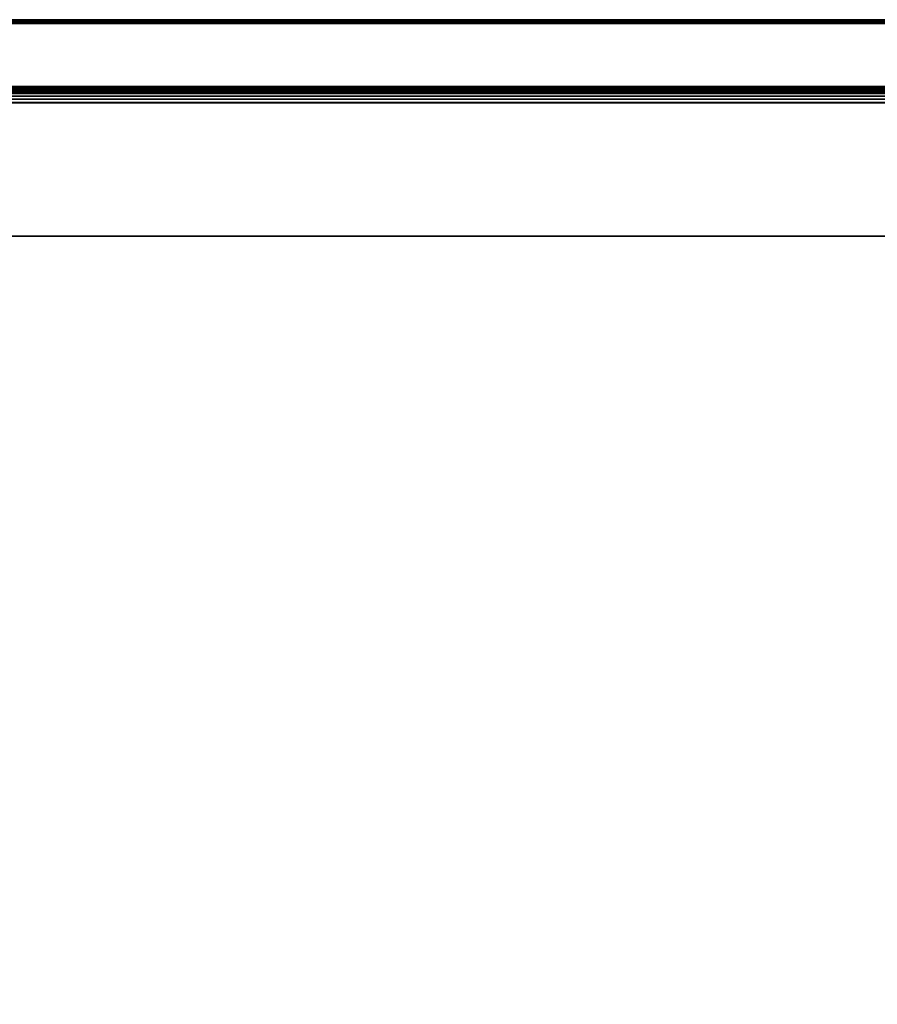
# Model space of a CAD drawing. Units: inches. Extents: x -0.2 to 30, y -21.1 to 0.
# Drawn here: x 11.7 to 20.8, y -10.6 to -0.1 of the extents above; entities that cross this region are included whole.
import ezdxf

# ---------------------------------------------------------------- set-up
doc = ezdxf.new("R2010")
doc.units = ezdxf.units.IN
doc.header["$MEASUREMENT"] = 0
for name, color, linetype in [('A-FURN-3-STOR-LWR-HRDWR-RAIL', 253, 'Continuous'), ('A-FURN-3-STOR-LWR-WD-BCKPNL-CORE', 255, 'Continuous'), ('A-FURN-3-STOR-LWR-WD-BCKPNL-EDGE-HORZ', 255, 'Continuous'), ('A-FURN-3-STOR-LWR-WD-BCKPNL-SRFC-VERT', 255, 'Continuous'), ('A-FURN-3-STOR-LWR-WD-BTTM-SRFC-HORZ', 255, 'Continuous')]:
    doc.layers.add(name, color=color, linetype=linetype)

msp = doc.modelspace()

# ---------------------------------------------------------------- linework, layer by layer
at = {"layer": 'A-FURN-3-STOR-LWR-HRDWR-RAIL'}
for points in [[(0.805, -0.959, 27.176), (0.805, -0.825, 27.176), (29.196, -0.825, 27.176), (29.196, -0.959, 27.176)], [(29.196, -0.825, 27.792), (29.196, -0.825, 27.176), (0.805, -0.825, 27.176), (0.805, -0.825, 27.792)], [(0.93, -0.964, 27.926), (0.93, -2.38, 27.926), (29.071, -2.38, 27.926), (29.071, -0.964, 27.926)], [(0.93, -2.38, 27.792), (0.93, -0.964, 27.792), (29.071, -0.964, 27.792), (29.071, -2.38, 27.792)]]:
    msp.add_3dface(points, dxfattribs=at)
for points, invisible_edges in [([(0.93, -0.959, 27.792), (0.805, -0.959, 27.787), (0.805, -0.959, 27.176), (29.196, -0.959, 27.176)], 8), ([(29.196, -0.959, 27.176), (29.196, -0.959, 27.787), (29.071, -0.959, 27.792), (0.93, -0.959, 27.792)], 8), ([(29.071, -2.38, 27.792), (29.138, -2.38, 27.908), (29.105, -2.38, 27.922), (0.93, -2.38, 27.792)], 5), ([(0.93, -2.38, 27.792), (29.105, -2.38, 27.922), (29.071, -2.38, 27.926), (0.93, -2.38, 27.926)], 9)]:
    msp.add_3dface(points, dxfattribs=dict(at, invisible_edges=invisible_edges))
at = {"layer": 'A-FURN-3-STOR-LWR-WD-BCKPNL-CORE'}
msp.add_3dface([(0.789, -0.078, 28), (0.789, -0.828, 28), (29.211, -0.828, 28), (29.211, -0.078, 28)], dxfattribs=at)
at = {"layer": 'A-FURN-3-STOR-LWR-WD-BCKPNL-SRFC-VERT'}
for points in [[(29.211, -0.078, 28), (29.211, -0.078, 0.539), (0.789, -0.078, 0.539), (0.789, -0.078, 28)], [(0.789, -0.828, 28), (0.789, -0.828, 0.539), (29.211, -0.828, 0.539), (29.211, -0.828, 28)]]:
    msp.add_3dface(points, dxfattribs=at)
at = {"layer": 'A-FURN-3-STOR-LWR-WD-BTTM-SRFC-HORZ'}
for points in [[(0.789, -0.828, 5.527), (0.789, -18.93, 5.527), (29.211, -18.93, 5.527), (29.211, -0.828, 5.527)], [(0.809, -17.198, 2.777), (0.809, -0.848, 2.777), (29.191, -0.848, 2.777), (29.191, -17.198, 2.777)]]:
    msp.add_3dface(points, dxfattribs=at)

# ---------------------------------------------------------------- meshes
at = {"layer": 'A-FURN-3-STOR-LWR-HRDWR-RAIL'}
mesh = msp.add_polymesh((2, 7), dxfattribs=at)
for k, corner in enumerate([(29.196, -0.959, 27.926), (29.196, -0.925, 27.922), (29.196, -0.892, 27.908), (29.196, -0.864, 27.887), (29.196, -0.843, 27.859), (29.196, -0.83, 27.827), (29.196, -0.825, 27.792), (0.805, -0.959, 27.926), (0.805, -0.925, 27.922), (0.805, -0.892, 27.908), (0.805, -0.864, 27.887), (0.805, -0.843, 27.859), (0.805, -0.83, 27.827), (0.805, -0.825, 27.792)]):
    mesh.set_mesh_vertex(divmod(k, 7), corner)
at = {"layer": 'A-FURN-3-STOR-LWR-WD-BCKPNL-EDGE-HORZ'}
mesh = msp.add_polymesh((2, 14), dxfattribs=at)
for k, corner in enumerate([(0.789, -0.828, 0.539), (0.789, -0.827, 0.529), (0.789, -0.823, 0.519), (0.789, -0.817, 0.511), (0.789, -0.809, 0.505), (0.789, -0.799, 0.501), (0.789, -0.789, 0.5), (0.789, -0.117, 0.5), (0.789, -0.107, 0.501), (0.789, -0.098, 0.505), (0.789, -0.089, 0.511), (0.789, -0.083, 0.519), (0.789, -0.079, 0.529), (0.789, -0.078, 0.539), (29.211, -0.828, 0.539), (29.211, -0.827, 0.529), (29.211, -0.823, 0.519), (29.211, -0.817, 0.511), (29.211, -0.809, 0.505), (29.211, -0.799, 0.501), (29.211, -0.789, 0.5), (29.211, -0.117, 0.5), (29.211, -0.107, 0.501), (29.211, -0.098, 0.505), (29.211, -0.089, 0.511), (29.211, -0.083, 0.519), (29.211, -0.079, 0.529), (29.211, -0.078, 0.539)]):
    mesh.set_mesh_vertex(divmod(k, 14), corner)

doc.saveas('drawing.dxf')
